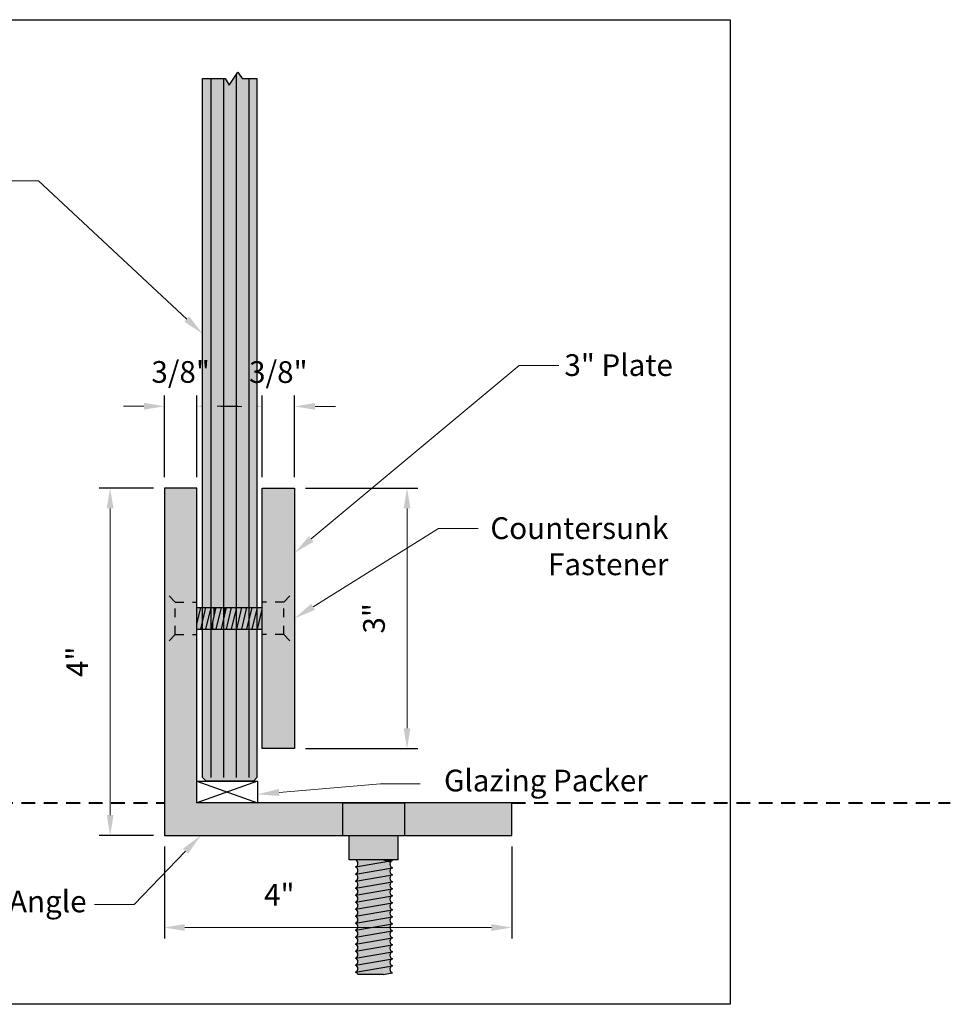
# Model space of a CAD drawing. Units: inches. Extents: x 80 to 358, y 402 to 458.
# Drawn here: x 159 to 169, y 417 to 428 of the extents above; entities that cross this region are included whole.
import ezdxf
from ezdxf import colors
from ezdxf.entities.mleader import LeaderData, LeaderLine
from ezdxf.math import Vec2, Vec3

# ---------------------------------------------------------------- set-up
doc = ezdxf.new("R2010")
doc.units = ezdxf.units.IN
doc.header["$LTSCALE"] = 0.125
doc.header["$MEASUREMENT"] = 0
doc.header["$PDMODE"] = 32
doc.linetypes.add('DASHED2', pattern=[0.375, 0.25, -0.125])
doc.linetypes.add('HIDDEN', pattern=[1.905, 1.27, -0.635])
doc.layers.get('Defpoints').update_dxf_attribs({"color": 30})
for name, color, linetype in [('01 Cut', 7, 'Continuous'), ('02 Med', 82, 'Continuous'), ('03 Lite', 161, 'Continuous'), ('04 Hidden', 6, 'DASHED2'), ('1', 53, 'Continuous')]:
    doc.layers.add(name, color=color, linetype=linetype)
doc.layers.add('06 Dims', color=1, linetype='Continuous', lineweight=5)
doc.styles.get("Standard").update_dxf_attribs({"font": 'GOTHIC.TTF'})
doc.dimstyles.new('6', dxfattribs={"dimscale": 2, "dimtxt": 0.375, "dimasz": 0.1175, "dimexe": 0.0625, "dimexo": 0.0625, "dimgap": 0.125, "dimtad": 1, "dimdec": 4, "dimzin": 0, "dimdsep": 46, "dimlunit": 4, "dimtxsty": 'Standard', "dimcen": 0.09, "dimclrd": 256, "dimclre": 256, "dimclrt": 256, "dimadec": 0, "dimazin": 0, "dimtfac": 0.75, "dimtdec": 4, "dimtofl": 0, "dimtmove": 0, "dimatfit": 3, "dimfxl": 1, "dimfrac": 2, "dimtolj": 1, "dimtzin": 0, "dimlwd": -1, "dimarcsym": 0})

# ---------------------------------------------------------------- blocks, each defined once
blk = doc.blocks.new('*D12')
at = {"layer": '06 Dims', "lineweight": -2, "transparency": 16777216}
for p, q in [((160.2857006046, 423.0968101385348), (159.6607256813824, 423.0968101385348)), ((160.2857006046002, 419.0937832323699), (159.6607256813824, 419.0937832323699))]:
    blk.add_line(p, q, dxfattribs=at)
at = {"layer": '06 Dims', "transparency": 16777216}
blk.add_line((159.7857256813824, 422.8618101385348), (159.7857256813824, 419.3287832323699), dxfattribs=at)
for points in [[(159.7465590147157, 422.8618101385348), (159.8248923480491, 422.8618101385348), (159.7857256813824, 423.0968101385348)], [(159.7465590147157, 419.3287832323699), (159.8248923480491, 419.3287832323699), (159.7857256813824, 419.0937832323699)]]:
    blk.add_solid(points, dxfattribs=at)
at = {"layer": 'Defpoints', "color": 0, "transparency": 16777216}
for p in [(160.4107006046, 423.0968101385348), (159.7857256813824, 419.0937832323699), (160.4107006046002, 419.0937832323699)]:
    blk.add_point(p, dxfattribs=at)
at = {"layer": '06 Dims', "transparency": 16777216, "insert": (159.4075828431772, 421.0952966854522), "char_height": 0.75, "attachment_point": 5, "rotation": 90}
blk.add_mtext('\\A1;{\\H0.33333x;4"}', dxfattribs=at)
blk = doc.blocks.new('*D13')
at = {"layer": '06 Dims', "lineweight": -2, "transparency": 16777216}
for p, q in [((160.4107006046001, 418.9687832323697), (160.4107006046001, 417.9092038091734)), ((164.4137275107647, 418.9687832323697), (164.4137275107647, 417.9092038091734))]:
    blk.add_line(p, q, dxfattribs=at)
at = {"layer": '06 Dims', "transparency": 16777216}
blk.add_line((160.6457006046001, 418.0342038091734), (164.1787275107647, 418.0342038091734), dxfattribs=at)
for points in [[(160.6457006046001, 418.0733704758401), (160.6457006046001, 417.9950371425067), (160.4107006046001, 418.0342038091734)], [(164.1787275107647, 418.0733704758401), (164.1787275107647, 417.9950371425067), (164.4137275107647, 418.0342038091734)]]:
    blk.add_solid(points, dxfattribs=at)
at = {"layer": 'Defpoints', "color": 0, "transparency": 16777216}
for p in [(160.4107006046001, 419.0937832323696), (164.4137275107647, 419.0937832323696), (164.4137275107647, 418.0342038091734)]:
    blk.add_point(p, dxfattribs=at)
at = {"layer": '06 Dims', "transparency": 16777216, "insert": (161.7350997698514, 418.4123466473787), "char_height": 0.75, "attachment_point": 5}
blk.add_mtext('\\A1;{\\H0.33333x;4"}', dxfattribs=at)
blk = doc.blocks.new('*D14')
at = {"layer": '06 Dims', "lineweight": -2, "transparency": 16777216}
for p, q in [((162.0367411035979, 423.0968101385348), (163.3322879484156, 423.0968101385348)), ((162.0367411035979, 420.0945399589112), (163.3322879484156, 420.0945399589112))]:
    blk.add_line(p, q, dxfattribs=at)
at = {"layer": '06 Dims', "transparency": 16777216}
blk.add_line((163.2072879484156, 422.8618101385348), (163.2072879484156, 420.3295399589113), dxfattribs=at)
for points in [[(163.168121281749, 422.8618101385348), (163.2464546150823, 422.8618101385348), (163.2072879484156, 423.0968101385348)], [(163.168121281749, 420.3295399589113), (163.2464546150823, 420.3295399589113), (163.2072879484156, 420.0945399589112)]]:
    blk.add_solid(points, dxfattribs=at)
at = {"layer": 'Defpoints', "color": 0, "transparency": 16777216}
for p in [(161.9117411035979, 423.0968101385348), (161.9117411035979, 420.0945399589112), (163.2072879484156, 420.0945399589112)]:
    blk.add_point(p, dxfattribs=at)
at = {"layer": '06 Dims', "transparency": 16777216, "insert": (162.8260010220051, 421.5956750487229), "char_height": 0.75, "attachment_point": 5, "rotation": 90}
blk.add_mtext('\\A1;{\\H0.33333x;3"}', dxfattribs=at)
blk = doc.blocks.new('*D15')
at = {"layer": '06 Dims', "lineweight": -2, "transparency": 16777216}
for p, q in [((160.4107006045999, 423.2218101385346), (160.4107006045999, 424.1641312737257)), ((160.7859843770528, 423.2218101385346), (160.7859843770528, 424.1641312737257))]:
    blk.add_line(p, q, dxfattribs=at)
at = {"layer": '06 Dims', "transparency": 16777216}
for p, q in [((160.1757006045999, 424.0391312737258), (159.9407006045999, 424.0391312737258)), ((161.0209843770528, 424.0391312737258), (161.2559843770528, 424.0391312737258))]:
    blk.add_line(p, q, dxfattribs=at)
for points in [[(160.1757006045999, 424.0782979403924), (160.1757006045999, 423.999964607059), (160.4107006045999, 424.0391312737258)], [(161.0209843770528, 424.0782979403924), (161.0209843770528, 423.999964607059), (160.7859843770528, 424.0391312737258)]]:
    blk.add_solid(points, dxfattribs=at)
at = {"layer": 'Defpoints', "color": 0, "transparency": 16777216}
for p in [(160.4107006045999, 424.0391312737258), (160.4107006045999, 423.0968101385346), (160.7859843770528, 423.0968101385346)]:
    blk.add_point(p, dxfattribs=at)
at = {"layer": '06 Dims', "transparency": 16777216, "insert": (160.5983424908264, 424.4342691833111), "char_height": 0.75, "attachment_point": 5}
blk.add_mtext('\\A1;{\\H0.33333x;3/8"}', dxfattribs=at)
blk = doc.blocks.new('*D16')
at = {"layer": '06 Dims', "lineweight": -2, "transparency": 16777216}
for p, q in [((161.5364573311451, 423.2218101385346), (161.5364573311451, 424.1624938255582)), ((161.9117411035979, 423.2218101385346), (161.9117411035979, 424.1624938255582))]:
    blk.add_line(p, q, dxfattribs=at)
at = {"layer": '06 Dims', "transparency": 16777216}
for p, q in [((161.3014573311451, 424.0374938255582), (161.0664573311451, 424.0374938255582)), ((162.1467411035979, 424.0374938255582), (162.3817411035979, 424.0374938255582))]:
    blk.add_line(p, q, dxfattribs=at)
for points in [[(161.3014573311451, 424.0766604922248), (161.3014573311451, 423.9983271588915), (161.5364573311451, 424.0374938255582)], [(162.1467411035979, 424.0766604922248), (162.1467411035979, 423.9983271588915), (161.9117411035979, 424.0374938255582)]]:
    blk.add_solid(points, dxfattribs=at)
at = {"layer": 'Defpoints', "color": 0, "transparency": 16777216}
for p in [(161.9117411035979, 424.0374938255582), (161.5364573311451, 423.0968101385346), (161.9117411035979, 423.0968101385346)]:
    blk.add_point(p, dxfattribs=at)
at = {"layer": '06 Dims', "transparency": 16777216, "insert": (161.7240992173715, 424.4326317351435), "char_height": 0.75, "attachment_point": 5}
blk.add_mtext('\\A1;{\\H0.33333x;3/8"}', dxfattribs=at)

msp = doc.modelspace()

# ---------------------------------------------------------------- hatches: boundary and pattern name
at = {"layer": '1', "transparency": 33554687}
h = msp.add_hatch(color=256, dxfattribs=at)
h.dxf.hatch_style = 1
h.set_gradient(color1=(0, 135, 199), color2=(0, 135, 199), rotation=89.99999999999996, tint=1, name='CYLINDER')
h.paths.add_polyline_path([(160.8517680336716, 427.814965697546), (161.1097022097399, 427.814965697546), (161.1589147097399, 427.7388993191943), (161.25733970974, 427.8891079788973), (161.3065522097397, 427.814965697546), (161.4767680336716, 427.814965697546), (161.4767680336716, 419.761143966188), (161.4373980336712, 419.7217739661881), (160.8911380336716, 419.7217739661881), (160.8517680336716, 419.761143966188)])
h = msp.add_hatch(color=253, dxfattribs=at)
h.dxf.hatch_style = 1
h.paths.add_polyline_path([(160.7859843770528, 423.0968101385346), (160.4107006045999, 423.0968101385346), (160.4107006045999, 421.9084506820674), (160.5358343517178, 421.7833169349494), (160.7859843770525, 421.7833169349494)])
h = msp.add_hatch(color=253, dxfattribs=at)
h.dxf.hatch_style = 1
h.paths.add_polyline_path([(161.9117411035979, 423.0968101385346), (161.5364573311451, 423.0968101385346), (161.5364573311451, 421.7833169349494), (161.7866465127803, 421.7833169349494), (161.9117411035979, 421.9084115257671)])
h = msp.add_hatch(color=256, dxfattribs=at)
h.dxf.hatch_style = 1
h.set_gradient(color1=(192, 192, 192), rotation=89.99999999999996, tint=1, name='CYLINDER')
h.paths.add_polyline_path([(160.5358343517178, 421.7833169349494), (160.4107006045999, 421.9084506820674), (160.4107006045999, 421.2828994153785), (160.5358343517178, 421.4080331624963)])
h = msp.add_hatch(color=256, dxfattribs=at)
h.dxf.hatch_style = 1
h.set_gradient(color1=(192, 192, 192), rotation=89.99999999999996, tint=1, name='CYLINDER')
h.paths.add_polyline_path([(161.9117411035979, 421.9084115257671), (161.7866465127803, 421.7833169349494), (161.7866465127803, 421.4080331624963), (161.9117411035979, 421.2829385716788)])
h = msp.add_hatch(color=256, dxfattribs=at)
h.dxf.hatch_style = 1
h.set_gradient(color1=(192, 192, 192), rotation=89.99999999999996, tint=1, name='CYLINDER')
h.paths.add_polyline_path([(160.7859843770525, 421.7833169349494), (160.5358343517178, 421.7833169349494), (160.5358343517178, 421.4080331624963), (160.7859843770525, 421.4080331624963)])
h = msp.add_hatch(color=256, dxfattribs=at)
h.dxf.hatch_style = 1
h.set_gradient(color1=(192, 192, 192), rotation=89.99999999999996, tint=1, name='CYLINDER')
h.paths.add_polyline_path([(160.8312003389908, 421.7207696395404), (160.7859843770525, 421.7207696395404), (160.7859843770525, 421.529269179067)], flags=17)
h = msp.add_hatch(color=256, dxfattribs=at)
h.dxf.hatch_style = 1
h.set_gradient(color1=(192, 192, 192), rotation=89.99999999999996, tint=1, name='CYLINDER')
h.paths.add_polyline_path([(160.8517680336689, 421.7207696395404), (160.8312003389908, 421.7207696395404), (160.7859843770525, 421.529269179067), (160.7859843770525, 421.4705804579052), (160.8312003389908, 421.4705804579052), (160.8517680336688, 421.5576895855866)])
h = msp.add_hatch(color=256, dxfattribs=at)
h.dxf.hatch_style = 1
h.set_gradient(color1=(192, 192, 192), rotation=89.99999999999996, tint=1, name='CYLINDER')
h.paths.add_polyline_path([(160.9493467338999, 421.7207696395404), (160.8902735364453, 421.7207696395404), (160.8517680336688, 421.5576895855866), (160.8517680336687, 421.4705804579052), (160.8902735364453, 421.4705804579052)])
h = msp.add_hatch(color=256, dxfattribs=at)
h.dxf.hatch_style = 1
h.set_gradient(color1=(192, 192, 192), rotation=89.99999999999996, tint=1, name='CYLINDER')
h.paths.add_polyline_path([(160.8902735364453, 421.7207696395404), (160.8517680336689, 421.7207696395404), (160.8517680336688, 421.5576895855866)], flags=17)
h = msp.add_hatch(color=256, dxfattribs=at)
h.dxf.hatch_style = 1
h.set_gradient(color1=(192, 192, 192), rotation=89.99999999999996, tint=1, name='CYLINDER')
h.paths.add_polyline_path([(160.9767680336688, 421.5867162495021), (160.9767680336688, 421.7207696395404), (160.9493467338999, 421.7207696395404), (160.8902735364453, 421.4705804579052), (160.9493467339, 421.4705804579052)])
h = msp.add_hatch(color=256, dxfattribs=at)
h.dxf.hatch_style = 1
h.set_gradient(color1=(192, 192, 192), rotation=89.99999999999996, tint=1, name='CYLINDER')
h.paths.add_polyline_path([(161.067493128809, 421.7207696395404), (161.0084199313544, 421.7207696395404), (160.9767680336688, 421.5867162495021), (160.9767680336687, 421.4705804579052), (161.0084199313544, 421.4705804579052)])
h = msp.add_hatch(color=256, dxfattribs=at)
h.dxf.hatch_style = 1
h.set_gradient(color1=(192, 192, 192), rotation=89.99999999999996, tint=1, name='CYLINDER')
h.paths.add_polyline_path([(161.0084199313544, 421.7207696395404), (160.9767680336688, 421.7207696395404), (160.9767680336688, 421.5867162495021)], flags=17)
h = msp.add_hatch(color=256, dxfattribs=at)
h.dxf.hatch_style = 1
h.set_gradient(color1=(192, 192, 192), rotation=89.99999999999996, tint=1, name='CYLINDER')
h.paths.add_polyline_path([(161.1017680336688, 421.7207696395404), (161.067493128809, 421.7207696395404), (161.0084199313544, 421.4705804579052), (161.0674931288091, 421.4705804579052), (161.1017680336687, 421.6157429134177)])
h = msp.add_hatch(color=256, dxfattribs=at)
h.dxf.hatch_style = 1
h.set_gradient(color1=(192, 192, 192), rotation=89.99999999999996, tint=1, name='CYLINDER')
h.paths.add_polyline_path([(161.1856395237181, 421.7207696395404), (161.1265663262636, 421.7207696395404), (161.1017680336687, 421.6157429134177), (161.1017680336687, 421.4705804579052), (161.1265663262637, 421.4705804579052)])
h = msp.add_hatch(color=256, dxfattribs=at)
h.dxf.hatch_style = 1
h.set_gradient(color1=(192, 192, 192), rotation=89.99999999999996, tint=1, name='CYLINDER')
h.paths.add_polyline_path([(161.1265663262636, 421.7207696395404), (161.1017680336688, 421.7207696395404), (161.1017680336687, 421.6157429134177)], flags=17)
h = msp.add_hatch(color=256, dxfattribs=at)
h.dxf.hatch_style = 1
h.set_gradient(color1=(192, 192, 192), rotation=89.99999999999996, tint=1, name='CYLINDER')
h.paths.add_polyline_path([(161.2267680336689, 421.7207696395404), (161.1856395237181, 421.7207696395404), (161.1265663262637, 421.4705804579052), (161.1856395237182, 421.4705804579052), (161.2267680336689, 421.6447695773338)])
h = msp.add_hatch(color=256, dxfattribs=at)
h.dxf.hatch_style = 1
h.set_gradient(color1=(192, 192, 192), rotation=89.99999999999996, tint=1, name='CYLINDER')
h.paths.add_polyline_path([(161.3037859186273, 421.7207696395404), (161.2447127211727, 421.7207696395404), (161.2267680336689, 421.6447695773338), (161.2267680336687, 421.4705804579052), (161.2447127211728, 421.4705804579052)])
h = msp.add_hatch(color=256, dxfattribs=at)
h.dxf.hatch_style = 1
h.set_gradient(color1=(192, 192, 192), rotation=89.99999999999996, tint=1, name='CYLINDER')
h.paths.add_polyline_path([(161.2447127211727, 421.7207696395404), (161.2267680336689, 421.7207696395404), (161.2267680336689, 421.6447695773338)], flags=17)
h = msp.add_hatch(color=256, dxfattribs=at)
h.dxf.hatch_style = 1
h.set_gradient(color1=(192, 192, 192), rotation=89.99999999999996, tint=1, name='CYLINDER')
h.paths.add_polyline_path([(161.3517680336688, 421.6737962412492), (161.3517680336688, 421.7207696395404), (161.3037859186273, 421.7207696395404), (161.2447127211728, 421.4705804579052), (161.3037859186274, 421.4705804579052)])
h = msp.add_hatch(color=256, dxfattribs=at)
h.dxf.hatch_style = 1
h.set_gradient(color1=(192, 192, 192), rotation=89.99999999999996, tint=1, name='CYLINDER')
h.paths.add_polyline_path([(161.4114573311411, 421.7207696395404), (161.3628591160819, 421.7207696395404), (161.3517680336688, 421.6737962412492), (161.3517680336687, 421.4705804579052), (161.3628591160819, 421.4705804579052), (161.4114573311411, 421.6764055728217)])
h = msp.add_hatch(color=256, dxfattribs=at)
h.dxf.hatch_style = 1
h.set_gradient(color1=(192, 192, 192), rotation=89.99999999999996, tint=1, name='CYLINDER')
h.paths.add_polyline_path([(161.3628591160819, 421.7207696395404), (161.3517680336688, 421.7207696395404), (161.3517680336688, 421.6737962412492)], flags=17)
h = msp.add_hatch(color=256, dxfattribs=at)
h.dxf.hatch_style = 1
h.set_gradient(color1=(192, 192, 192), rotation=89.99999999999996, tint=1, name='CYLINDER')
h.paths.add_polyline_path([(161.4715600931175, 421.7207696395404), (161.4229618780583, 421.7207696395404), (161.4118707956452, 421.6737962412492), (161.4118707956451, 421.4705804579052), (161.4229618780583, 421.4705804579052), (161.4715600931175, 421.6764055728217)])
h = msp.add_hatch(color=256, dxfattribs=at)
h.dxf.hatch_style = 1
h.set_gradient(color1=(192, 192, 192), rotation=89.99999999999996, tint=1, name='CYLINDER')
h.paths.add_polyline_path([(161.4229618780583, 421.7207696395404), (161.4118707956452, 421.7207696395404), (161.4118707956452, 421.6737962412492)], flags=17)
h = msp.add_hatch(color=256, dxfattribs=at)
h.dxf.hatch_style = 1
h.set_gradient(color1=(192, 192, 192), rotation=89.99999999999996, tint=1, name='CYLINDER')
h.paths.add_polyline_path([(161.5364573311451, 421.7207696395404), (161.4825313395491, 421.7207696395404), (161.471440257136, 421.6737962412492), (161.4714402571359, 421.4705804579052), (161.4825313395491, 421.4705804579052), (161.5364573311451, 421.6989699862798)])
h = msp.add_hatch(color=256, dxfattribs=at)
h.dxf.hatch_style = 1
h.set_gradient(color1=(192, 192, 192), rotation=89.99999999999996, tint=1, name='CYLINDER')
h.paths.add_polyline_path([(161.4825313395491, 421.7207696395404), (161.471440257136, 421.7207696395404), (161.471440257136, 421.6737962412492)], flags=17)
h = msp.add_hatch(color=256, dxfattribs=at)
h.dxf.hatch_style = 1
h.set_gradient(color1=(192, 192, 192), rotation=89.99999999999996, tint=1, name='CYLINDER')
h.paths.add_polyline_path([(161.7866465127803, 421.7833169349494), (161.5364573311451, 421.7833169349494), (161.5364573311451, 421.4080331624963), (161.7866465127803, 421.4080331624963)])
h = msp.add_hatch(color=256, dxfattribs=at)
h.dxf.hatch_style = 1
h.set_gradient(color1=(192, 192, 192), rotation=89.99999999999996, tint=1, name='CYLINDER')
h.paths.add_polyline_path([(161.1017680336687, 421.6157429134177), (161.0674931288091, 421.4705804579052), (161.1017680336687, 421.4705804579052)], flags=17)
h = msp.add_hatch(color=256, dxfattribs=at)
h.dxf.hatch_style = 1
h.set_gradient(color1=(192, 192, 192), rotation=89.99999999999996, tint=1, name='CYLINDER')
h.paths.add_polyline_path([(161.2267680336689, 421.6447695773338), (161.1856395237182, 421.4705804579052), (161.2267680336687, 421.4705804579052)], flags=17)
h = msp.add_hatch(color=256, dxfattribs=at)
h.dxf.hatch_style = 1
h.set_gradient(color1=(192, 192, 192), rotation=89.99999999999996, tint=1, name='CYLINDER')
h.paths.add_polyline_path([(161.3517680336688, 421.6737962412492), (161.3037859186274, 421.4705804579052), (161.3517680336687, 421.4705804579052)], flags=17)
h = msp.add_hatch(color=256, dxfattribs=at)
h.dxf.hatch_style = 1
h.set_gradient(color1=(192, 192, 192), rotation=89.99999999999996, tint=1, name='CYLINDER')
h.paths.add_polyline_path([(161.4114573311411, 421.6764055728217), (161.3628591160819, 421.4705804579052), (161.4114573311411, 421.4705804579052)], flags=17)
h = msp.add_hatch(color=256, dxfattribs=at)
h.dxf.hatch_style = 1
h.set_gradient(color1=(192, 192, 192), rotation=89.99999999999996, tint=1, name='CYLINDER')
h.paths.add_polyline_path([(161.4715600931175, 421.6764055728217), (161.4229618780583, 421.4705804579052), (161.4715600931175, 421.4705804579052)], flags=17)
h = msp.add_hatch(color=256, dxfattribs=at)
h.dxf.hatch_style = 1
h.set_gradient(color1=(192, 192, 192), rotation=89.99999999999996, tint=1, name='CYLINDER')
h.paths.add_polyline_path([(161.5364573311451, 421.6989699862798), (161.4825313395491, 421.4705804579052), (161.5364573311451, 421.4705804579052)])
h = msp.add_hatch(color=256, dxfattribs=at)
h.dxf.hatch_style = 1
h.set_gradient(color1=(192, 192, 192), rotation=89.99999999999996, tint=1, name='CYLINDER')
h.paths.add_polyline_path([(160.8517680336688, 421.5576895855866), (160.8312003389908, 421.4705804579052), (160.8517680336687, 421.4705804579052)], flags=17)
h = msp.add_hatch(color=256, dxfattribs=at)
h.dxf.hatch_style = 1
h.set_gradient(color1=(192, 192, 192), rotation=89.99999999999996, tint=1, name='CYLINDER')
h.paths.add_polyline_path([(160.9767680336688, 421.5867162495021), (160.9493467339, 421.4705804579052), (160.9767680336687, 421.4705804579052)], flags=17)
h = msp.add_hatch(color=253, dxfattribs=at)
h.dxf.hatch_style = 1
h.paths.add_polyline_path([(160.7859843770525, 421.4080331624963), (160.5358343517178, 421.4080331624963), (160.4107006045999, 421.2828994153785), (160.4107006045999, 419.0937832323696), (164.4137275107647, 419.0937832323699), (164.4137275107647, 419.4690670048229), (160.7859843770521, 419.4690670048236)])
h = msp.add_hatch(color=253, dxfattribs=at)
h.dxf.hatch_style = 1
h.paths.add_polyline_path([(161.9117411035979, 421.2829385716788), (161.7866465127803, 421.4080331624963), (161.5364573311451, 421.4080331624963), (161.5364573311451, 420.0945399589111), (161.9117411035979, 420.0945399589111)], flags=17)
at = {"layer": '1'}
h = msp.add_hatch(color=256, dxfattribs=at)
h.dxf.hatch_style = 1
h.set_gradient(color1=(192, 192, 192), tint=1, name='CYLINDER')
h.paths.add_polyline_path([(163.1822244312614, 419.4690670048232), (162.4634744312613, 419.4690670048232), (162.4634440298039, 419.093783224959), (162.5415994643707, 419.0937927544466), (163.1040994312613, 419.0937737102929), (163.1822244312613, 419.0937832323698)])
edge = h.paths.add_edge_path()
edge.add_line((163.1040994312612, 419.0937832323698), (162.5415994312612, 419.0937832323698))
edge.add_line((162.5415994312612, 419.0937832323698), (162.5411118555013, 418.8133355594659))
edge.add_arc((162.8228494312612, 472.8861039908736), 54.07350240088244, 269.7014721380823, 270.2985278619177)
edge.add_line((163.1045870070211, 418.8133355594659), (163.1040994312612, 419.0937832323698))
at = {"layer": '1', "transparency": 33554687}
h = msp.add_hatch(color=256, dxfattribs=at)
h.dxf.hatch_style = 1
h.set_gradient(color1=(192, 192, 192), rotation=89.99999999999996, tint=1, name='CYLINDER')
edge = h.paths.add_edge_path()
edge.add_arc((163.0517687867541, 418.7640119825362), 0.0420651471780769, 155.7585136204123, 253.6732187137209, ccw=False)
edge.add_line((163.013412815429, 418.78128323237), (162.9045749754433, 418.8152980213673))
edge.add_line((162.9045749754433, 418.8152980213673), (162.6115263349553, 418.7313621085356))
edge.add_arc((162.5997011779672, 418.6909932805948), 0.0420651471780099, -73.67321884081838, 73.67321869227402, ccw=False)
edge.add_line((162.6115263348506, 418.6506244526232), (163.0399436297811, 418.723643154591))
h = msp.add_hatch(color=256, dxfattribs=at)
h.dxf.hatch_style = 1
h.set_gradient(color1=(192, 192, 192), rotation=89.99999999999996, tint=1, name='CYLINDER')
edge = h.paths.add_edge_path()
edge.add_line((162.9043320480741, 418.8154097557151), (162.6115263350197, 418.812099764421))
edge.add_arc((162.6039557288977, 418.7717309364826), 0.0410725741361951, -79.37835522030127, 79.37835542367992, ccw=False)
edge.add_line((162.611526335163, 418.7313621085711), (162.9043320480741, 418.8154097557151))
h = msp.add_hatch(color=256, dxfattribs=at)
h.dxf.hatch_style = 1
h.set_gradient(color1=(192, 192, 192), rotation=89.99999999999996, tint=1, name='CYLINDER')
edge = h.paths.add_edge_path()
edge.add_line((163.0400588372434, 418.8142047226612), (162.9045749754433, 418.8152980213673))
edge.add_line((162.9045749754433, 418.8152980213673), (163.013412815429, 418.78128323237))
edge.add_arc((163.2536360454251, 418.6140952989759), 0.2926755973810419, 136.8646354792457, 145.1632777892256, ccw=False)
h = msp.add_hatch(color=256, dxfattribs=at)
h.dxf.hatch_style = 1
h.set_gradient(color1=(192, 192, 192), rotation=89.99999999999996, tint=1, name='CYLINDER')
h.paths.add_polyline_path([(163.0399436298642, 418.6429054987105, -0.7490925983184193), (163.039943629891, 418.7236431546097), (162.6115263349612, 418.650624452642, -0.7490925982555842), (162.611526334949, 418.5698867967446)])
h = msp.add_hatch(color=256, dxfattribs=at)
h.dxf.hatch_style = 1
h.set_gradient(color1=(192, 192, 192), rotation=89.99999999999996, tint=1, name='CYLINDER')
h.paths.add_polyline_path([(163.0399436298685, 418.6429054987113), (162.6115263349705, 418.5698867967483, -0.7490925975276151), (162.611526335077, 418.489149140873), (163.0399436298366, 418.5621678428113, -0.7490925983467253)])
h = msp.add_hatch(color=256, dxfattribs=at)
h.dxf.hatch_style = 1
h.set_gradient(color1=(192, 192, 192), rotation=89.99999999999996, tint=1, name='CYLINDER')
h.paths.add_polyline_path([(163.0399436298407, 418.5621678428119), (162.6115263349751, 418.4891491408556, -0.7490925971399668), (162.6115263351612, 418.4084114849921), (163.0399436298057, 418.4814301869109, -0.7490925983791225)])
h = msp.add_hatch(color=256, dxfattribs=at)
h.dxf.hatch_style = 1
h.set_gradient(color1=(192, 192, 192), rotation=89.99999999999996, tint=1, name='CYLINDER')
h.paths.add_polyline_path([(163.0399436298062, 418.4006925310157, -0.7490925983838652), (163.0399436298407, 418.4814301869168), (162.6115263349751, 418.4084114849603, -0.7490925971220213), (162.611526335163, 418.3276738290973)])
h = msp.add_hatch(color=256, dxfattribs=at)
h.dxf.hatch_style = 1
h.set_gradient(color1=(192, 192, 192), rotation=89.99999999999996, tint=1, name='CYLINDER')
h.paths.add_polyline_path([(163.0399436298407, 418.4006925310215), (162.6115263349751, 418.3276738290652, -0.749092597139965), (162.6115263351612, 418.2469361732016), (163.0399436298057, 418.3199548751205, -0.7490925983791225)])
h = msp.add_hatch(color=256, dxfattribs=at)
h.dxf.hatch_style = 1
h.set_gradient(color1=(192, 192, 192), rotation=89.99999999999996, tint=1, name='CYLINDER')
h.paths.add_polyline_path([(163.0399436298407, 418.3199548751264), (162.6115263349751, 418.2469361731699, -0.7490925971220213), (162.611526335163, 418.166198517307), (163.0399436298062, 418.2392172192254, -0.7490925983838671)])
h = msp.add_hatch(color=256, dxfattribs=at)
h.dxf.hatch_style = 1
h.set_gradient(color1=(192, 192, 192), rotation=89.99999999999996, tint=1, name='CYLINDER')
h.paths.add_polyline_path([(163.0399436298407, 418.2392172192312), (162.6115263349751, 418.1661985172749, -0.7490925984987238), (162.6115263350206, 418.0854608613702), (163.0399436298434, 418.1584795633192, -0.749092598743046)])
h = msp.add_hatch(color=256, dxfattribs=at)
h.dxf.hatch_style = 1
h.set_gradient(color1=(192, 192, 192), rotation=89.99999999999996, tint=1, name='CYLINDER')
h.paths.add_polyline_path([(163.0399436298939, 418.1584795633278), (162.6115263350281, 418.0854608613715, -0.7490925984975993), (162.6115263350739, 418.0047232054667), (163.0399436298965, 418.0777419074157, -0.7490925987445777)])
h = msp.add_hatch(color=256, dxfattribs=at)
h.dxf.hatch_style = 1
h.set_gradient(color1=(192, 192, 192), rotation=89.99999999999996, tint=1, name='CYLINDER')
h.paths.add_polyline_path([(163.0399436299467, 418.0777419074242), (162.6115263350811, 418.004723205468, -0.7490925984991341), (162.6115263351267, 417.9239855495632), (163.0399436299495, 417.9970042515122, -0.7490925987434527)])
h = msp.add_hatch(color=256, dxfattribs=at)
h.dxf.hatch_style = 1
h.set_gradient(color1=(192, 192, 192), rotation=89.99999999999996, tint=1, name='CYLINDER')
h.paths.add_polyline_path([(163.0399436300025, 417.9162665956087, -0.749092598741925), (163.0399436299995, 417.9970042515207), (162.6115263351341, 417.9239855495644, -0.7490925985002518), (162.6115263351795, 417.8432478936597)])
h = msp.add_hatch(color=256, dxfattribs=at)
h.dxf.hatch_style = 1
h.set_gradient(color1=(192, 192, 192), rotation=89.99999999999996, tint=1, name='CYLINDER')
h.paths.add_polyline_path([(163.0399436300555, 417.8355289397052, -0.749092598743046), (163.0399436300528, 417.9162665956172), (162.6115263351872, 417.843247893661, -0.7490925984987238), (162.6115263352328, 417.7625102377563)])
h = msp.add_hatch(color=256, dxfattribs=at)
h.dxf.hatch_style = 1
h.set_gradient(color1=(192, 192, 192), rotation=89.99999999999996, tint=1, name='CYLINDER')
h.paths.add_polyline_path([(163.0399436301086, 417.7547912838018, -0.7490925987445783), (163.039943630106, 417.8355289397138), (162.6115263352403, 417.7625102377575, -0.7490925984975956), (162.6115263352861, 417.6817725818528)])
h = msp.add_hatch(color=256, dxfattribs=at)
h.dxf.hatch_style = 1
h.set_gradient(color1=(192, 192, 192), rotation=89.99999999999996, tint=1, name='CYLINDER')
h.paths.add_polyline_path([(163.0399436301589, 417.7547912838104), (162.6115263352932, 417.6817725818541, -0.7490925984991272), (162.6115263353389, 417.6010349259493), (163.0399436301616, 417.6740536278983, -0.7490925987434564)])
h = msp.add_hatch(color=256, dxfattribs=at)
h.dxf.hatch_style = 1
h.set_gradient(color1=(192, 192, 192), rotation=89.99999999999996, tint=1, name='CYLINDER')
h.paths.add_polyline_path([(163.0399436302117, 417.6740536279068), (162.6115263353463, 417.6010349259506, -0.7490925971621668), (162.6115263355301, 417.5202972700863), (163.0399436301776, 417.5933159720056, -0.7490925983838616)])
h = msp.add_hatch(color=256, dxfattribs=at)
h.dxf.hatch_style = 1
h.set_gradient(color1=(192, 192, 192), rotation=89.99999999999996, tint=1, name='CYLINDER')
h.paths.add_polyline_path([(163.039943630236, 417.5933159720156), (162.6115263353706, 417.5202972700591, -0.2414203167919841), (162.6393822196016, 417.4938887995382), (162.9302879951458, 417.4938887995382), (163.0399436302018, 417.5125783161146, -0.7490925983827403)])

# ---------------------------------------------------------------- linework, layer by layer
at = {"layer": '01 Cut', "lineweight": -3}
for p, q in [((161.2370970345796, 427.8582151660484), (161.2370970345796, 419.761143966188)), ((160.9457810309477, 427.8150856548996), (160.9457810309477, 419.761143966188)), ((161.0914390327636, 427.8150856548996), (161.0914390327636, 419.761143966188)), ((161.3827550363955, 427.8150856548996), (161.3827550363955, 419.761143966188))]:
    msp.add_line(p, q, dxfattribs=at)
at = {"layer": '01 Cut'}
for p, q in [((160.9142680336678, 419.7192561864582), (161.2892680336675, 419.7192561864582)), ((162.4634744312613, 419.4690670048232), (162.4634744312613, 419.0937832323698)), ((163.1822244312613, 419.0937832323698), (163.1822244312614, 419.4690670048232)), ((162.4634744312613, 419.0937832323698), (162.5415994643707, 419.0938022765235)), ((162.5411118555015, 418.8133355594657), (162.5415994312612, 419.0937832323698)), ((163.0989165337152, 419.0937832323698), (163.1822244312613, 419.0937832323698)), ((163.1045870070211, 418.8133355594657), (163.1040994312612, 419.0937832323698))]:
    msp.add_line(p, q, dxfattribs=at)
at = {"layer": '01 Cut', "linetype": 'HIDDEN', "lineweight": 40}
for p, q in [((152.2943148555657, 419.4690670048229), (160.4107006045999, 419.4690670048229)), ((164.4137275107647, 419.4690670048229), (169.4666486559233, 419.4690670048229))]:
    msp.add_line(p, q, dxfattribs=at)
at = {"layer": '01 Cut', "lineweight": -3}
msp.add_lwpolyline([(160.8517680336716, 427.814965697546), (161.1097022097399, 427.814965697546), (161.1589147097399, 427.7388993191943), (161.25733970974, 427.8891079788973), (161.3065522097397, 427.814965697546), (161.4767680336716, 427.814965697546), (161.4767680336716, 419.761143966188), (161.4373980336712, 419.7217739661881), (160.8911380336716, 419.7217739661881), (160.8517680336716, 419.761143966188)], close=True, dxfattribs=at)
at = {"layer": '01 Cut'}
for points in [[(160.7859843770528, 423.0968101385346), (160.4107006045999, 423.0968101385346), (160.4107006045999, 419.0937832323696), (164.4137275107647, 419.0937832323699), (164.4137275107647, 419.4690670048229), (160.7859843770521, 419.4690670048236)], [(161.5364573311451, 423.0968101385346), (161.9117411035979, 423.0968101385346), (161.9117411035979, 420.0945399589111), (161.5364573311451, 420.0945399589111)], [(160.7859843770521, 419.7192561864582), (161.4833777213555, 419.7192561864582), (161.4833777213555, 419.4690670048229), (160.7859843770521, 419.4690670048229)]]:
    msp.add_lwpolyline(points, close=True, dxfattribs=at)
at = {"layer": '02 Med'}
for p, q in [((160.7859843770525, 421.7207696395404), (161.5364573311451, 421.7207696395404)), ((160.7859843770525, 421.5292691790668), (160.8312003389908, 421.7207696395404)), ((160.8312003389908, 421.4705804579052), (160.8902735364453, 421.7207696395404)), ((160.8902735364453, 421.4705804579052), (160.9493467338999, 421.7207696395404)), ((160.9493467338999, 421.4705804579049), (161.0084199313544, 421.7207696395404)), ((161.0084199313544, 421.4705804579049), (161.067493128809, 421.7207696395404)), ((161.067493128809, 421.4705804579049), (161.1265663262636, 421.7207696395404)), ((161.1265663262636, 421.4705804579049), (161.1856395237181, 421.7207696395404)), ((161.1856395237181, 421.4705804579049), (161.2447127211727, 421.7207696395404)), ((161.2447127211727, 421.4705804579049), (161.3037859186273, 421.7207696395404)), ((161.3037859186273, 421.4705804579049), (161.3628591160818, 421.7207696395402)), ((161.3628591160818, 421.4705804579049), (161.4219323135366, 421.7207696395404)), ((161.4229618780582, 421.4705804579049), (161.482035075513, 421.7207696395404)), ((161.482531339549, 421.4705804579049), (161.5364573311451, 421.6989699862798)), ((160.7859843770525, 421.4705804579052), (161.5364573311451, 421.4705804579052)), ((161.4833777213555, 419.7192561864582), (160.7859843770521, 419.4690670048229)), ((160.7859843770521, 419.7192561864582), (161.4833777213555, 419.4690670048229)), ((162.6115263349677, 418.7313621085378), (163.0399436297823, 418.8043808104858)), ((162.6115263349677, 418.6506244526431), (163.0399436297823, 418.7236431545912)), ((162.6115263349677, 418.5698867967478), (163.0399436297823, 418.6429054986966)), ((162.6115263349677, 418.4891491408544), (163.0399436297823, 418.5621678428019)), ((162.6115263349677, 418.4084114849591), (163.0399436297823, 418.4814301869069)), ((162.6115263349677, 418.327673829064), (163.0399436297823, 418.4006925310116)), ((162.6115263349677, 418.2469361731687), (163.0399436297823, 418.3199548751166)), ((162.6115263349677, 418.1661985172737), (163.0399436297823, 418.2392172192213)), ((162.6115263350206, 418.0854608613702), (163.0399436298352, 418.1584795633177)), ((162.6115263350736, 418.0047232054667), (163.0399436298884, 418.0777419074143)), ((162.6115263351267, 417.9239855495632), (163.0399436299414, 417.9970042515108)), ((162.6115263351798, 417.8432478936597), (163.0399436299944, 417.9162665956074)), ((162.6115263352328, 417.7625102377563), (163.0399436300474, 417.8355289397039)), ((162.6115263352858, 417.6817725818528), (163.0399436301005, 417.7547912838004)), ((162.6115263353389, 417.6010349259493), (163.0399436301536, 417.6740536278969)), ((162.6115263353632, 417.5202972700579), (163.0399436301779, 417.5933159720058)), ((162.9302879951458, 417.4938887995382), (162.6393822196016, 417.4938887995382)), ((162.9302879951458, 417.4938887995382), (163.0399436301779, 417.5125783161105))]:
    msp.add_line(p, q, dxfattribs=at)
for centre, start, end in [((162.599701178049, 418.771730936475), 286.3267812844944, 73.67321871680967), ((163.0517687867541, 418.7640119825362), 106.3267812832463, 253.6732187154993), ((162.5997011779672, 418.6909932805948), 286.3267812844944, 73.67321871680967), ((163.0517687868358, 418.6832743266561), 106.3267812832463, 253.6732187154993), ((162.5997011779936, 418.6102556246951), 286.3267812844944, 73.67321871680967), ((162.5997011780246, 418.5295179687951), 286.3267812844944, 73.67321871680967), ((163.0517687868093, 418.6025366707566), 106.3267812832463, 253.6732187154993), ((163.0517687867783, 418.5217990148562), 106.3267812832463, 253.6732187154993), ((162.599701178049, 418.4487803128966), 286.3267812844944, 73.67321871680967), ((163.0517687867783, 418.4410613589612), 106.3267812832463, 253.6732187154993), ((162.599701178049, 418.3680426570013), 286.3267812844944, 73.67321871680967), ((162.599701178049, 418.2873050011062), 286.3267812844944, 73.67321871680967), ((163.0517687867783, 418.3603237030659), 106.3267812832463, 253.6732187154993), ((163.0517687867783, 418.2795860471708), 106.3267812832463, 253.6732187154993), ((162.599701178049, 418.2065673452109), 286.3267812844944, 73.67321871680967), ((163.0517687867783, 418.1988483912755), 106.3267812832463, 253.6732187154993), ((162.599701178049, 418.1258296893159), 286.3267812844944, 73.67321871680967), ((163.0517687868314, 418.1181107353721), 106.3267812832463, 253.6732187154993), ((162.5997011781021, 418.0450920334124), 286.3267812844944, 73.67321871680967), ((162.599701178155, 417.964354377509), 286.3267812844944, 73.67321871680967), ((163.0517687868843, 418.0373730794686), 106.3267812832463, 253.6732187154993), ((163.0517687869373, 417.9566354235651), 106.3267812832463, 253.6732187154993), ((162.599701178208, 417.8836167216054), 286.3267812844944, 73.67321871680967), ((163.0517687869904, 417.8758977676617), 106.3267812832463, 253.6732187154993), ((162.5997011782611, 417.802879065702), 286.3267812844944, 73.67321871680967), ((162.5997011783142, 417.7221414097985), 286.3267812844944, 73.67321871680967), ((163.0517687870435, 417.7951601117582), 106.3267812832463, 253.6732187154993), ((163.0517687870965, 417.7144224558547), 106.3267812832463, 253.6732187154993), ((162.5997011783672, 417.641403753895), 286.3267812844944, 73.67321871680967), ((163.0517687871495, 417.6336847999512), 106.3267812832463, 253.6732187154993), ((162.5997011784202, 417.5606660979916), 286.3267812844944, 73.67321871680967), ((163.0517687871738, 417.55294714406), 106.3267812832463, 253.6732187154993), ((162.5997011784445, 417.4799284421001), 19.38260075438067, 73.67321871680967)]:
    msp.add_arc(centre, 0.0420651471780486, start, end, dxfattribs=at)
at = {"layer": '03 Lite'}
for p, q in [((162.4634744312613, 419.4690670048232), (163.1822244312614, 419.4690670048232)), ((162.5415994312612, 419.0937832323698), (163.1040994312612, 419.0937832323698))]:
    msp.add_line(p, q, dxfattribs=at)
msp.add_arc((162.8228494312612, 400.2924293157018), 18.52304899717892, 89.12849139984682, 90.87150860015318, dxfattribs=at)
at = {"layer": '04 Hidden'}
for p, q in [((160.5358343517178, 421.7833169349494), (160.4107397609002, 421.9084115257671)), ((161.7866465127803, 421.7833169349494), (161.9117411035979, 421.9084115257671)), ((160.5358343517178, 421.4080331624963), (160.5358343517178, 421.7833169349494)), ((160.5358343517178, 421.7833169349494), (160.7859843770526, 421.7833169349494)), ((161.7866465127803, 421.7833169349494), (161.5364573311451, 421.7833169349494)), ((161.7866465127803, 421.4080331624963), (161.7866465127803, 421.7833169349494)), ((160.5358343517178, 421.4080331624963), (160.4107397609002, 421.2829385716788)), ((160.5358343517178, 421.4080331624963), (160.7859843770525, 421.4080331624963)), ((161.7866465127803, 421.4080331624963), (161.5364573311451, 421.4080331624963)), ((161.7866465127803, 421.4080331624963), (161.9117411035979, 421.2829385716788))]:
    msp.add_line(p, q, dxfattribs=at)
at = {"layer": 'Defpoints'}
msp.add_lwpolyline([(156.4998124869228, 428.4921971843125), (166.9291724450937, 428.4921971843125), (166.9291724450937, 417.1495597602394), (156.4998124869228, 417.1495597602394)], close=True, dxfattribs=at)

# ---------------------------------------------------------------- dimensions: what is measured, and where the dimension line sits
at = {"layer": '06 Dims'}
for base, p1, p2, picture, middle in [((160.4107006045999, 424.0391312737258), (160.7859843770528, 423.0968101385346), (160.4107006045999, 423.0968101385346), '*D15', (160.5983424908264, 424.0391312737258)), ((161.9117411035979, 424.0374938255582), (161.5364573311451, 423.0968101385346), (161.9117411035979, 423.0968101385346), '*D16', (161.7240992173715, 424.0374938255582)), ((164.4137275107647, 418.0342038091734), (160.4107006046001, 419.0937832323696), (164.4137275107647, 419.0937832323696), '*D13', (161.7350997698514, 418.0342038091734))]:
    dim = msp.add_linear_dim(base=base, p1=p1, p2=p2, text='{\\H0.33333x;<>}', dimstyle='6', dxfattribs=at)
    dim.commit()
    dim.dimension.update_dxf_attribs({"geometry": picture, "text_midpoint": middle, "dimtype": 160})
for base, p1, p2, picture, middle in [((159.7857256813824, 419.0937832323699), (160.4107006045999, 423.0968101385346), (160.4107006046001, 419.0937832323696), '*D12', (159.4075828431772, 421.0952966854522)), ((163.2072879484156, 420.0945399589112), (161.9117411035979, 423.0968101385346), (161.9117411035979, 420.0945399589111), '*D14', (162.8260010220051, 421.5956750487229))]:
    dim = msp.add_linear_dim(base=base, p1=p1, p2=p2, angle=90, text='{\\H0.33333x;<>}', dimstyle='6', dxfattribs=at)
    dim.commit()
    dim.dimension.update_dxf_attribs({"geometry": picture, "text_midpoint": middle})

# ---------------------------------------------------------------- leaders
at = {"layer": '06 Dims', "lineweight": -3}
ml = msp.add_multileader_mtext('Standard', dxfattribs=at)
ml.set_content('\\A1;5/8" Thk Glass ', color=256)
ml.set_leader_properties(color=256, linetype='ByLayer', lineweight=-1)
ml.build(insert=Vec2(0, 0))
ml.multileader.update_dxf_attribs({"dogleg_length": 0.125, "arrow_head_size": 0.25})
ctx = ml.context
ctx.base_point, ctx.char_height, ctx.arrow_head_size, ctx.landing_gap_size, ctx.plane_origin = Vec3(157.0588486183719, 426.6374319055088), 0.25, 0.25, 0.09, Vec3(161.3517680336693, 424.8726971751661)
ctx.text_align_type = 2
notes = []
notes.append((ctx, [(1, (1, 1, 0), (158.9617015528836, 426.6374319055088), (-1, 0), 0.4578971221391344, [(0, [(160.8517680336705, 424.8726971751663)], 0, [])])]))
ctx.mtext.insert, ctx.mtext.width, ctx.mtext.alignment, ctx.mtext.flow_direction = Vec3(158.4138044307444, 426.7655760251553), 1.70639100907374, 3, 5
ml = msp.add_multileader_mtext('Standard', dxfattribs=at)
ml.set_content('3" Plate', color=256)
ml.set_leader_properties(color=256, linetype='ByLayer', lineweight=-1)
ml.build(insert=Vec2(0, 0))
ml.multileader.update_dxf_attribs({"dogleg_length": 0.4578971221391344, "arrow_head_size": 0.25})
ctx = ml.context
ctx.base_point, ctx.char_height, ctx.arrow_head_size, ctx.landing_gap_size, ctx.plane_origin = Vec3(164.9555748616724, 424.5098059534742), 0.25, 0.25, 0.09, Vec3(161.9117411035979, 422.3503441926227)
ctx.text_align_type = 2
notes.append((ctx, [(0, (1, 1, 0), (164.4976777395332, 424.5098059534742), (1, 0), 0.4578971221391344, [(0, [(161.9117411035979, 422.3503441926227)], 0, [])])]))
ctx.mtext.insert, ctx.mtext.alignment, ctx.mtext.flow_direction = Vec3(166.2699120472604, 424.6379500731207), 3, 5
ml = msp.add_multileader_mtext('Standard', dxfattribs=at)
ml.set_content('Countersunk Fastener', color=256)
ml.set_leader_properties(color=256, linetype='ByLayer', lineweight=-1)
ml.build(insert=Vec2(0, 0))
ml.multileader.update_dxf_attribs({"dogleg_length": 0.4578971221391344, "arrow_head_size": 0.25})
ctx = ml.context
ctx.base_point, ctx.char_height, ctx.arrow_head_size, ctx.landing_gap_size, ctx.plane_origin = Vec3(164.0283370036027, 422.6323677509758), 0.25, 0.25, 0.09, Vec3(161.9117411035979, 421.5956750487227)
ctx.text_align_type = 2
notes.append((ctx, [(0, (1, 1, 0), (163.5704398814636, 422.6323677509758), (1, 0), 0.4578971221391344, [(0, [(161.9117411035979, 421.5956750487228)], 0, [])])]))
ctx.mtext.insert, ctx.mtext.width, ctx.mtext.alignment, ctx.mtext.flow_direction = Vec3(166.2187788798773, 422.7597470847623), 2.096494964488333, 3, 5
ml = msp.add_multileader_mtext('Standard', dxfattribs=at)
ml.set_content('Glazing Packer', color=256)
ml.set_leader_properties(color=256, linetype='ByLayer', lineweight=-1)
ml.build(insert=Vec2(0, 0))
ml.multileader.update_dxf_attribs({"dogleg_length": 0.4578971221391344, "arrow_head_size": 0.25})
ctx = ml.context
ctx.base_point, ctx.char_height, ctx.arrow_head_size, ctx.landing_gap_size, ctx.plane_origin = Vec3(163.3582844792753, 419.6912496018971), 0.25, 0.25, 0.09, Vec3(161.2843494394162, 419.5682342184849)
ctx.text_align_type = 2
notes.append((ctx, [(0, (1, 1, 0), (162.9003873571362, 419.6912496018971), (1, 0), 0.4578971221391344, [(0, [(161.4833777213555, 419.5682342184849)], 0, [])])]))
ctx.mtext.insert, ctx.mtext.alignment, ctx.mtext.flow_direction = Vec3(165.9805754378069, 419.8524494659351), 3, 5
ml = msp.add_multileader_mtext('Standard', dxfattribs=at)
ml.set_content('4"x4" Floor Angle', color=256)
ml.set_leader_properties(color=256, linetype='ByLayer', lineweight=-1)
ml.build(insert=Vec2(0, 0))
ml.multileader.update_dxf_attribs({"dogleg_length": 0.4578971221391344, "arrow_head_size": 0.25})
ctx = ml.context
ctx.base_point, ctx.char_height, ctx.arrow_head_size, ctx.landing_gap_size, ctx.plane_origin = Vec3(156.6914516455371, 418.2986706635118), 0.25, 0.25, 0.09, Vec3(160.4107006045999, 419.2964526081345)
ctx.text_align_type = 2
notes.append((ctx, [(0, (1, 1, 0), (160.0621835739305, 418.2986706635118), (-1, 0), 0.4578971221391344, [(0, [(160.8283814039632, 419.0937832323696)], 0, [])])]))
ctx.mtext.insert, ctx.mtext.alignment, ctx.mtext.flow_direction = Vec3(159.5142864517914, 418.4598705275499), 3, 5
for ctx, leaders in notes:
    for number, flags, end, landing, length, lines in leaders:
        leader = LeaderData()
        leader.index, (leader.has_last_leader_line, leader.has_dogleg_vector, leader.attachment_direction) = number, flags
        leader.last_leader_point, leader.dogleg_vector, leader.dogleg_length = Vec3(end), Vec3(landing), length
        for number, points, colour, breaks in lines:
            line = LeaderLine()
            line.index, line.vertices, line.color, line.breaks = number, Vec3.list(points), colors.encode_raw_color(colour), breaks
            leader.lines.append(line)
        ctx.leaders.append(leader)

doc.saveas('drawing.dxf')
